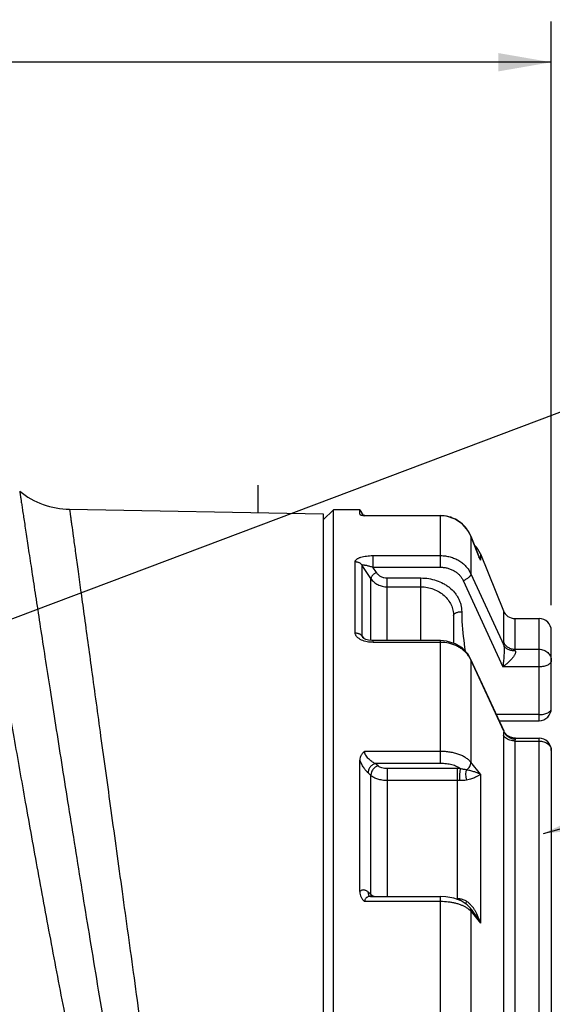
# Paper-space layout '03031-1030_1_1' of a CAD drawing. Units: inches. Extents: x 0 to 34, y 0 to 22.
# Drawn here: x 15.7 to 17, y 15.8 to 18.2 of the extents above; entities that cross this region are included whole.
import ezdxf

# ---------------------------------------------------------------- set-up
doc = ezdxf.new("R2010")
doc.units = ezdxf.units.IN
doc.header["$LTSCALE"] = 1.87
doc.header["$MEASUREMENT"] = 0
doc.layers.get('0').update_dxf_attribs({"linetype": 'CONTINUOUS'})
for name, color, linetype in [('ALL_FEATURES', 7, 'CONTINUOUS'), ('AXIS', 7, 'CONTINUOUS'), ('CURVES', 7, 'CONTINUOUS'), ('FEATURES', 7, 'CONTINUOUS')]:
    doc.layers.add(name, color=color, linetype=linetype)
doc.styles.get("Standard").update_dxf_attribs({"font": 'txt', "width": 0.8})
doc.dimstyles.new('DIMSTYLE_2', dxfattribs={"dimtxt": 0.14, "dimasz": 0.13, "dimexe": 0.1, "dimexo": 0.0625, "dimgap": 0.07, "dimtad": 0, "dimtih": 1, "dimtoh": 1, "dimzin": 4, "dimdsep": 46, "dimtxsty": 'STANDARD', "dimblk": '_FILLED', "dimblk1": '_FILLED', "dimblk2": '_FILLED', "dimcen": 0.09, "dimazin": 1, "dimtp": 0.01, "dimtm": 0.01, "dimtfac": 1, "dimtofl": 0, "dimtmove": 0, "dimatfit": 3, "dimldrblk": '_FILLED', "dimfxl": 1, "dimtolj": 1, "dimtzin": 4, "dimarcsym": 0})
doc.dimstyles.get("Standard").update_dxf_attribs({"dimtxt": 0.14, "dimasz": 0.13, "dimexe": 0.1, "dimexo": 0.0625, "dimgap": 0.09, "dimtad": 0, "dimtih": 1, "dimtoh": 1, "dimdec": 3, "dimzin": 4, "dimdsep": 46, "dimtxsty": 'STANDARD', "dimblk": '_FILLED', "dimblk1": '_FILLED', "dimblk2": '_FILLED', "dimcen": 0.09, "dimadec": 3, "dimazin": 1, "dimtol": 1, "dimtp": 0.01, "dimtm": 0.01, "dimtfac": 1, "dimtdec": 3, "dimtofl": 0, "dimtmove": 0, "dimatfit": 3, "dimldrblk": '_FILLED', "dimfxl": 1, "dimtolj": 1, "dimtzin": 4, "dimarcsym": 0})

# ---------------------------------------------------------------- blocks, each defined once
blk = doc.blocks.new('_FILLED')
at = {"color": 0, "linetype": 'BYBLOCK'}
blk.add_solid([(0, 0), (-1, 0.173), (-1, -0.173)], dxfattribs=at)
blk = doc.blocks.new('*D2')
at = {"color": 2, "linetype": 'CONTINUOUS'}
for p, q in [((12.6682, 16.6669), (12.6682, 18.1728)), ((16.9582, 16.7404), (16.9582, 18.1728)), ((12.6682, 18.0728), (14.4984, 18.0728)), ((16.9582, 18.0728), (15.2484, 18.0728))]:
    blk.add_line(p, q, dxfattribs=at)
at = {"color": 2, "linetype": 'CONTINUOUS', "xscale": 0.13, "yscale": 0.13, "zscale": 0.13, "rotation": 180}
blk.add_blockref('_FILLED', (12.6682, 18.0728), dxfattribs=at)
at = {"color": 2, "linetype": 'CONTINUOUS', "xscale": 0.13, "yscale": 0.13, "zscale": 0.13}
blk.add_blockref('_FILLED', (16.9582, 18.0728), dxfattribs=at)
at = {"color": 2, "linetype": 'CONTINUOUS', "insert": (14.7734, 18.1428), "char_height": 0.14, "width": 0.915, "attachment_point": 2, "line_spacing_factor": 0.9}
blk.add_mtext('4.29\\P[109,0]', dxfattribs=at)

psp = doc.layouts.new('03031-1030_1_1')

# ---------------------------------------------------------------- linework, layer by layer
at = {"color": 7, "linetype": 'CONTINUOUS'}
for p, q in [((16.39817, 16.9649), (16.39817, 13.90494)), ((16.48817, 16.96359), (16.48817, 16.97492)), ((16.48817, 16.96359), (16.48828, 16.96324)), ((16.49993, 16.96034), (16.49668, 16.96061)), ((16.49669, 16.96061), (16.49971, 16.96015)), ((16.49993, 16.96034), (16.49971, 16.96015)), ((16.68633, 16.96015), (16.49971, 16.96015)), ((16.49993, 16.96034), (16.68633, 16.96034)), ((16.68633, 16.83365), (16.68633, 16.96034)), ((16.76053, 16.90987), (16.76051, 16.90986)), ((16.76051, 16.90986), (16.76051, 16.81779)), ((16.76051, 16.90986), (16.78278, 16.85414)), ((16.78281, 16.85416), (16.76053, 16.90987)), ((16.78406, 16.86658), (16.78406, 16.85093)), ((16.47662, 16.67269), (16.47662, 16.84743)), ((16.51999, 16.86219), (16.68633, 16.86219)), ((16.51999, 16.86219), (16.51999, 16.83365)), ((16.78278, 16.85414), (16.78406, 16.85093)), ((16.78278, 16.85414), (16.78406, 16.85093)), ((16.78281, 16.85416), (16.78281, 16.85416)), ((16.78406, 16.85093), (16.78281, 16.85416)), ((16.49394, 16.66465), (16.49394, 16.83826)), ((16.51531, 16.80599), (16.49394, 16.83826)), ((16.51999, 16.83365), (16.68633, 16.83365)), ((16.52858, 16.82068), (16.51999, 16.83365)), ((16.76051, 16.81779), (16.84141, 16.64238)), ((16.51531, 16.65404), (16.51531, 16.80599)), ((16.55512, 16.65365), (16.55512, 16.80732)), ((16.55512, 16.80732), (16.63817, 16.80732)), ((16.63817, 16.65365), (16.63817, 16.80732)), ((16.74196, 16.80083), (16.83942, 16.58939)), ((16.55512, 16.78558), (16.63817, 16.78558)), ((16.84042, 16.72709), (16.84042, 16.65065)), ((16.71817, 16.71466), (16.71817, 16.64726)), ((16.86884, 16.70792), (16.86884, 16.63262)), ((16.49394, 16.66465), (16.49769, 16.6591)), ((16.49559, 16.6606), (16.49559, 16.6606)), ((16.52092, 16.65365), (16.51752, 16.65375)), ((16.5209, 16.64943), (16.52093, 16.65365)), ((16.68633, 16.64943), (16.5209, 16.64943)), ((16.68633, 16.65365), (16.52092, 16.65365)), ((16.68633, 16.35217), (16.68633, 16.65365)), ((16.86884, 16.63262), (16.92817, 16.63262)), ((16.76051, 16.60673), (16.76012, 16.60922)), ((16.7951, 16.53344), (16.76012, 16.60922)), ((16.76051, 16.60673), (16.76051, 16.35517)), ((16.84141, 16.43115), (16.76051, 16.60673)), ((16.92817, 16.58939), (16.83942, 16.58939)), ((16.84216, 16.43128), (16.7951, 16.53344)), ((16.92817, 16.47214), (16.82335, 16.47214)), ((16.84086, 16.42857), (16.84053, 16.42549)), ((16.84141, 16.43115), (16.84086, 16.42857)), ((16.84141, 16.43115), (16.84216, 16.43128)), ((16.84357, 16.42861), (16.84216, 16.43128)), ((16.84987, 16.4212), (16.84357, 16.42861)), ((16.84053, 16.42549), (16.84042, 16.42195)), ((16.84042, 16.42195), (16.84042, 15.66362)), ((16.86843, 16.41439), (16.86689, 16.41444)), ((16.86843, 16.41439), (16.86843, 16.41439)), ((16.86884, 16.40731), (16.86884, 15.66023)), ((16.86884, 16.40731), (16.92817, 16.40731)), ((16.86983, 16.41191), (16.86928, 16.41061)), ((16.68633, 16.38179), (16.49971, 16.38179)), ((16.48817, 16.0378), (16.48817, 16.36072)), ((16.68633, 16.35217), (16.5257, 16.35217)), ((16.53263, 16.34613), (16.5257, 16.35217)), ((16.72723, 16.3396), (16.55512, 16.3396)), ((16.55512, 16.3396), (16.55512, 16.31037)), ((16.72723, 16.3396), (16.72723, 16.31037)), ((16.78406, 16.32575), (16.76051, 16.35517)), ((16.51531, 16.32287), (16.50838, 16.32891)), ((16.51531, 16.03038), (16.51531, 16.32287)), ((16.55512, 16.31037), (16.55512, 16.02576)), ((16.72723, 16.31037), (16.55512, 16.31037)), ((16.72723, 16.31037), (16.72723, 16.01987)), ((16.78406, 16.32575), (16.78406, 15.9601)), ((16.51531, 16.03038), (16.50838, 16.03641)), ((16.51385, 16.02576), (16.68633, 16.02576)), ((16.68633, 15.62492), (16.68633, 16.02576)), ((16.68633, 16.01328), (16.49971, 16.01328)), ((16.76346, 15.99196), (16.75757, 15.99932)), ((16.76674, 15.99765), (16.76237, 16.00318)), ((16.76051, 15.98961), (16.76051, 15.64598)), ((16.76051, 15.98961), (16.7643, 15.98485)), ((16.76725, 15.98722), (16.76346, 15.99196)), ((16.7643, 15.98485), (16.78406, 15.9601))]:
    psp.add_line(p, q, dxfattribs=at)
for points in [[(16.76053, 16.90987), (16.75403, 16.92269), (16.73992, 16.93959), (16.72179, 16.95199), (16.70102, 16.95897), (16.68633, 16.96034)], [(16.49579, 16.66043), (16.49554, 16.66067), (16.49559, 16.6606)], [(16.50265, 16.6567), (16.49822, 16.65872), (16.49587, 16.66035), (16.49564, 16.66056)], [(16.51752, 16.65375), (16.50907, 16.65487), (16.50265, 16.6567)], [(16.76012, 16.60922), (16.75374, 16.62026), (16.73974, 16.63518), (16.72182, 16.64616), (16.70123, 16.65239), (16.68633, 16.65365)], [(16.86689, 16.41444), (16.85804, 16.41636), (16.84987, 16.4212)], [(16.51386, 16.02576), (16.51293, 16.02582), (16.51172, 16.02607)], [(16.7372, 16.01503), (16.71906, 16.0217), (16.69915, 16.02517), (16.68633, 16.02576)], [(16.75757, 15.99932), (16.75158, 16.00556), (16.7372, 16.01503)]]:
    psp.add_lwpolyline(points, dxfattribs=at)
for centre, radius, start, end in [((15.77867, 17.17576), 0.2, 230.95381, 269), ((16.6863, 16.88029), 0.07986, 77.39474, 89.97902), ((16.68638, 16.88067), 0.07947, 70.02063, 77.38881), ((16.68627, 16.88034), 0.07982, 62.76405, 70.0269), ((16.6861, 16.88007), 0.08014, 48.78783, 62.74603), ((16.68608, 16.88005), 0.08016, 33.86433, 48.77754), ((16.68563, 16.87975), 0.0807, 21.9075, 33.86591), ((16.71149, 16.82592), 0.07676, 21.59848, 25.93727), ((16.70973, 16.82522), 0.07865, 19.08301, 21.60306), ((16.86884, 16.73857), 0.03065, 202, 270), ((16.7016, 16.57872), 0.06522, 27.4658, 35.48541), ((16.70339, 16.57967), 0.0632, 25.34699, 27.44995), ((16.87137, 16.44565), 0.03377, 251.77207, 267.37792), ((16.7272, 16.1773), 0.1623, 87.1459, 89.99057), ((16.72724, 16.18211), 0.12826, 87.29216, 90.00617), ((16.53218, 16.05169), 0.02718, 231.63571, 233.73626), ((16.72723, 15.9058), 0.11407, 86.94966, 90.00169), ((16.8508, 16.01731), 0.11752, 178.83006, 180.53947), ((16.7225, 15.95362), 0.0525, 52.53841, 56.66323)]:
    psp.add_arc(centre, radius, start, end, dxfattribs=at)
for points, knots in [([(15.65268, 17.02043), (15.65269, 17.02044), (15.65269, 17.02039), (15.6527, 17.02037), (15.65271, 17.02027), (15.65274, 17.0201), (15.65278, 17.01978), (15.65285, 17.01932), (15.65294, 17.01871), (15.65305, 17.01798), (15.65318, 17.01711), (15.6534, 17.01568), (15.65372, 17.01357), (15.65416, 17.01063), (15.65468, 17.00716), (15.65528, 17.00316), (15.65597, 16.99863), (15.65703, 16.99154), (15.65857, 16.98137), (15.66064, 16.9676), (15.66303, 16.95178), (15.66573, 16.93392), (15.66874, 16.91404), (15.67206, 16.89218), (15.67567, 16.86838), (15.67959, 16.84266), (15.68538, 16.80464), (15.69333, 16.75264), (15.70371, 16.68509), (15.71516, 16.61094), (15.72764, 16.53064), (15.74109, 16.44463), (15.75545, 16.35341), (15.77068, 16.25747), (15.78669, 16.15736), (15.80344, 16.05363), (15.82084, 15.94682), (15.83884, 15.83752), (15.85736, 15.72631), (15.87633, 15.61378), (15.89568, 15.50052), (15.91533, 15.38713), (15.93522, 15.27419), (15.95529, 15.1623), (15.9722, 15.06999), (15.98579, 14.99711), (15.99596, 14.94334), (16.00614, 14.89026), (16.01634, 14.83794), (16.02656, 14.78647), (16.03681, 14.7359), (16.04711, 14.68631), (16.05579, 14.64564), (16.0628, 14.61365), (16.06806, 14.59008), (16.07337, 14.5668), (16.07874, 14.54384), (16.08419, 14.52119), (16.08974, 14.49887), (16.09451, 14.48049), (16.09842, 14.46597), (16.1014, 14.45521), (16.10446, 14.44455), (16.10761, 14.43398), (16.11089, 14.42352), (16.11433, 14.41317), (16.1174, 14.40465), (16.12004, 14.39792), (16.12214, 14.39292), (16.12442, 14.38798), (16.12655, 14.38394), (16.12825, 14.3812), (16.12931, 14.37967), (16.13018, 14.37854), (16.13114, 14.37746), (16.13223, 14.37641), (16.13355, 14.37549), (16.13464, 14.37514), (16.13521, 14.37511)], [0, 0, 0, 0, 0.0000063, 0.0000252, 0.0000566, 0.0001006, 0.0002264, 0.0004025, 0.0006287, 0.0009051, 0.0012316, 0.0016082, 0.0025116, 0.0036148, 0.0049175, 0.0064194, 0.0081202, 0.0100191, 0.0144079, 0.0195784, 0.0255232, 0.0322347, 0.0397023, 0.0479142, 0.0568587, 0.0665235, 0.0768942, 0.0996899, 0.1251161, 0.1530242, 0.183256, 0.2156385, 0.2499902, 0.2861203, 0.3238312, 0.3629168, 0.4031667, 0.4443666, 0.4862992, 0.5287439, 0.571479, 0.6142828, 0.6569345, 0.6992141, 0.7409041, 0.7614608, 0.7817902, 0.8018665, 0.8216639, 0.8411572, 0.8603219, 0.8791343, 0.8975713, 0.9066419, 0.9156107, 0.9244751, 0.9332331, 0.9418828, 0.9504228, 0.9588523, 0.9630257, 0.9671719, 0.9712912, 0.9753845, 0.9794533, 0.9835002, 0.9875299, 0.9895413, 0.9915535, 0.9935709, 0.9956034, 0.9966327, 0.9971535, 0.9976808, 0.9982183, 0.9987694, 0.9993574, 1, 1, 1, 1]), ([(15.77518, 16.97579), (15.77513, 16.97614), (15.77556, 16.97308), (15.77575, 16.9716), (15.77659, 16.96551), (15.77752, 16.9587), (15.77881, 16.94928), (15.78105, 16.93296), (15.78455, 16.90743), (15.78954, 16.87099), (15.79559, 16.82686), (15.80266, 16.77532), (15.81401, 16.69262), (15.83041, 16.5732), (15.85251, 16.41257), (15.87747, 16.23144), (15.90476, 16.0337), (15.93382, 15.82354), (15.97428, 15.53139), (16.02459, 15.16904), (16.08172, 14.75856), (16.11827, 14.49647), (16.13521, 14.37511)], [0, 0, 0, 0, 0.0003974, 0.0015904, 0.0035766, 0.0063526, 0.0099149, 0.0142592, 0.0252641, 0.0393052, 0.0563009, 0.076156, 0.0987568, 0.1516769, 0.213888, 0.2840328, 0.3606045, 0.4419782, 0.526446, 0.6976172, 0.859984, 1, 1, 1, 1]), ([(16.48829, 16.96324), (16.48838, 16.9631), (16.48867, 16.96284), (16.48925, 16.96251), (16.49002, 16.96218), (16.49144, 16.9617), (16.49368, 16.96115), (16.49561, 16.96079), (16.49668, 16.96061)], [0, 0, 0, 0, 0.0546096, 0.1285669, 0.2235238, 0.3396092, 0.6326634, 1, 1, 1, 1]), ([(15.5566, 16.90173), (15.56793, 16.83231), (15.58664, 16.71926), (15.61399, 16.55754), (15.63905, 16.41215), (15.66693, 16.25378), (15.69742, 16.08481), (15.72455, 15.93852), (15.74743, 15.81806), (15.77124, 15.69468), (15.80204, 15.53939), (15.83408, 15.38407), (15.86056, 15.2603), (15.88068, 15.16854), (15.90114, 15.07798), (15.92188, 14.98892), (15.94293, 14.9017), (15.96435, 14.81661), (15.98266, 14.74724), (15.99762, 14.69307), (16.00894, 14.65347), (16.02047, 14.61464), (16.03226, 14.57662), (16.04441, 14.53948), (16.055, 14.50915), (16.06385, 14.48539), (16.07068, 14.46793), (16.07781, 14.45075), (16.08533, 14.43387), (16.09205, 14.42009), (16.09785, 14.40931), (16.10247, 14.40136), (16.10747, 14.39357), (16.11207, 14.3873), (16.11616, 14.3825), (16.11954, 14.37901), (16.12336, 14.37575), (16.12624, 14.37391), (16.12781, 14.37314)], [0, 0, 0, 0, 0.0810972, 0.1321093, 0.189095, 0.2511964, 0.3175011, 0.38705, 0.422734, 0.4588584, 0.531926, 0.6052509, 0.6417002, 0.6778444, 0.7135635, 0.7487401, 0.78326, 0.8170132, 0.849895, 0.8659788, 0.8818096, 0.8973774, 0.9126741, 0.9276943, 0.9424378, 0.9497081, 0.9569138, 0.9640593, 0.9711527, 0.9782093, 0.981733, 0.9852623, 0.9888094, 0.9923972, 0.9942207, 0.9960782, 0.9979912, 1, 1, 1, 1]), ([(16.47662, 16.84743), (16.47662, 16.84797), (16.47681, 16.84908), (16.4776, 16.85066), (16.47884, 16.85216), (16.4805, 16.85357), (16.48254, 16.8549), (16.48492, 16.85612), (16.48761, 16.85725), (16.49166, 16.85864), (16.49725, 16.86007), (16.50446, 16.86128), (16.51212, 16.86202), (16.51735, 16.86219), (16.51999, 16.86219)], [0, 0, 0, 0, 0.033045, 0.0685677, 0.1082637, 0.1530589, 0.2032115, 0.2585628, 0.3187846, 0.3834269, 0.5238674, 0.6759953, 0.8360227, 1, 1, 1, 1]), ([(16.47662, 16.84743), (16.47748, 16.8475), (16.47923, 16.84744), (16.4818, 16.84691), (16.48428, 16.84609), (16.48664, 16.84502), (16.48882, 16.84369), (16.49143, 16.8416), (16.49306, 16.83966), (16.49394, 16.83826)], [0, 0, 0, 0, 0.1265275, 0.2550661, 0.3835225, 0.5098284, 0.6342594, 0.7576123, 1, 1, 1, 1]), ([(16.49394, 16.83826), (16.49396, 16.83837), (16.49406, 16.83859), (16.49432, 16.83885), (16.49468, 16.83905), (16.4953, 16.83926), (16.49626, 16.83939), (16.49756, 16.83939), (16.49903, 16.83929), (16.50062, 16.83908), (16.50232, 16.83879), (16.50475, 16.8383), (16.50791, 16.83753), (16.51184, 16.83642), (16.51589, 16.83512), (16.51862, 16.83416), (16.51999, 16.83365)], [0, 0, 0, 0, 0.0123118, 0.0253221, 0.0400906, 0.0570064, 0.0972725, 0.1454806, 0.1999227, 0.2592848, 0.322798, 0.389667, 0.5314635, 0.681699, 0.8384177, 1, 1, 1, 1]), ([(16.68633, 16.86219), (16.69029, 16.86219), (16.69819, 16.86167), (16.70979, 16.85934), (16.72088, 16.85552), (16.7312, 16.85029), (16.74055, 16.84376), (16.7487, 16.83608), (16.75548, 16.82741), (16.75902, 16.82106), (16.76051, 16.81779)], [0, 0, 0, 0, 0.1301691, 0.2597274, 0.388089, 0.5147604, 0.6393784, 0.7617463, 0.881888, 1, 1, 1, 1]), ([(16.52858, 16.82068), (16.52767, 16.82023), (16.52586, 16.81922), (16.52331, 16.81749), (16.52097, 16.81558), (16.51893, 16.81357), (16.51728, 16.81155), (16.51608, 16.80957), (16.51538, 16.80773), (16.51525, 16.80652), (16.51531, 16.80599)], [0, 0, 0, 0, 0.1487254, 0.2999584, 0.4477947, 0.587482, 0.714883, 0.8268795, 0.9216777, 1, 1, 1, 1]), ([(16.52858, 16.82068), (16.52994, 16.81864), (16.5333, 16.81485), (16.53971, 16.81059), (16.54715, 16.80793), (16.55246, 16.80732), (16.55512, 16.80732)], [0, 0, 0, 0, 0.23828, 0.4857712, 0.74087, 1, 1, 1, 1]), ([(16.68633, 16.83365), (16.6893, 16.83365), (16.69524, 16.83327), (16.70395, 16.83154), (16.71226, 16.82871), (16.72001, 16.82484), (16.72701, 16.82001), (16.73312, 16.81434), (16.7382, 16.80794), (16.74085, 16.80325), (16.74196, 16.80083)], [0, 0, 0, 0, 0.1309393, 0.2611752, 0.3900365, 0.5169575, 0.6415221, 0.7635039, 0.882923, 1, 1, 1, 1]), ([(16.76051, 16.81779), (16.76058, 16.81709), (16.7604, 16.81554), (16.7596, 16.8137), (16.75865, 16.81218), (16.75738, 16.81052), (16.7554, 16.80849), (16.75256, 16.80621), (16.74929, 16.80411), (16.74573, 16.80228), (16.74323, 16.80127), (16.74196, 16.80083)], [0, 0, 0, 0, 0.079083, 0.1726338, 0.225628, 0.2827133, 0.4082518, 0.5468922, 0.6949173, 0.8478745, 1, 1, 1, 1]), ([(16.51531, 16.80599), (16.51734, 16.80287), (16.5211, 16.79856), (16.52708, 16.79391), (16.5338, 16.78993), (16.54316, 16.7865), (16.55113, 16.78558), (16.55512, 16.78558)], [0, 0, 0, 0, 0.2399589, 0.3631364, 0.488094, 0.7422113, 1, 1, 1, 1]), ([(16.63817, 16.80732), (16.64455, 16.80732), (16.6573, 16.80634), (16.6758, 16.80191), (16.69026, 16.79573), (16.70085, 16.78939), (16.71055, 16.78229), (16.71907, 16.77391), (16.72603, 16.7645), (16.73038, 16.75707), (16.73382, 16.74928), (16.73713, 16.73859), (16.73817, 16.7302), (16.73817, 16.72466)], [0, 0, 0, 0, 0.1332461, 0.2655242, 0.3955694, 0.4595925, 0.5227941, 0.6464083, 0.7069706, 0.7667205, 0.8257763, 0.8843, 1, 1, 1, 1]), ([(16.63817, 16.78558), (16.6434, 16.78558), (16.65387, 16.78463), (16.66895, 16.78045), (16.68287, 16.77371), (16.69506, 16.76471), (16.70508, 16.75383), (16.71253, 16.74152), (16.71711, 16.72831), (16.71817, 16.71916), (16.71817, 16.71466)], [0, 0, 0, 0, 0.1329002, 0.2650622, 0.3953786, 0.5231119, 0.6475745, 0.7684024, 0.8857515, 1, 1, 1, 1]), ([(16.71817, 16.71466), (16.71817, 16.71532), (16.71846, 16.71672), (16.71968, 16.71864), (16.72159, 16.72036), (16.7241, 16.72185), (16.72713, 16.72307), (16.73057, 16.72398), (16.7343, 16.72453), (16.73687, 16.72466), (16.73817, 16.72466)], [0, 0, 0, 0, 0.0820749, 0.1729324, 0.27766, 0.3980343, 0.5334452, 0.6815209, 0.8387786, 1, 1, 1, 1]), ([(16.73817, 16.72466), (16.73817, 16.71655), (16.73912, 16.68406), (16.74316, 16.65175), (16.7467, 16.62764)], [0, 0, 0, 0, 0.2496555, 1, 1, 1, 1]), ([(16.47662, 16.67269), (16.47748, 16.6726), (16.47921, 16.67246), (16.48136, 16.67221), (16.48305, 16.67187), (16.48468, 16.67142), (16.48664, 16.67064), (16.4888, 16.66943), (16.49077, 16.66802), (16.49251, 16.66645), (16.4935, 16.66527), (16.49394, 16.66465)], [0, 0, 0, 0, 0.1312888, 0.262585, 0.3275731, 0.3920451, 0.5196192, 0.6451302, 0.7673643, 0.885586, 1, 1, 1, 1]), ([(16.49241, 16.65513), (16.49021, 16.65612), (16.48614, 16.65831), (16.48175, 16.66188), (16.47914, 16.66508), (16.47772, 16.66754), (16.47683, 16.67009), (16.47662, 16.67184), (16.47662, 16.67269)], [0, 0, 0, 0, 0.2923263, 0.5558324, 0.6762136, 0.7894305, 0.8967285, 1, 1, 1, 1]), ([(16.50602, 16.65087), (16.50363, 16.65134), (16.499, 16.6525), (16.49453, 16.65417), (16.49241, 16.65513)], [0, 0, 0, 0, 0.5121207, 1, 1, 1, 1]), ([(16.49559, 16.6606), (16.49516, 16.66125), (16.49442, 16.66253), (16.49399, 16.66397), (16.49394, 16.66465)], [0, 0, 0, 0, 0.5348398, 1, 1, 1, 1]), ([(16.5209, 16.64943), (16.51839, 16.64943), (16.5134, 16.64967), (16.50845, 16.65039), (16.50602, 16.65087)], [0, 0, 0, 0, 0.5031135, 1, 1, 1, 1]), ([(16.75471, 16.61658), (16.75293, 16.61909), (16.74896, 16.62392), (16.74206, 16.63039), (16.73424, 16.63606), (16.72269, 16.64246), (16.70668, 16.64795), (16.69314, 16.64943), (16.68633, 16.64943)], [0, 0, 0, 0, 0.1175172, 0.2375413, 0.3600963, 0.4850191, 0.7402361, 1, 1, 1, 1]), ([(16.84141, 16.64238), (16.84112, 16.64394), (16.84075, 16.64614), (16.84048, 16.64891), (16.84042, 16.6501), (16.84042, 16.65065)], [0, 0, 0, 0, 0.5701242, 0.8031722, 1, 1, 1, 1]), ([(16.84042, 16.65065), (16.84156, 16.648), (16.84472, 16.64297), (16.85151, 16.63716), (16.85979, 16.63346), (16.86582, 16.63262), (16.86884, 16.63262)], [0, 0, 0, 0, 0.2441174, 0.492577, 0.7450836, 1, 1, 1, 1]), ([(16.84141, 16.64238), (16.84165, 16.64145), (16.84198, 16.63943), (16.84225, 16.63628), (16.84236, 16.63291), (16.84236, 16.62827), (16.84217, 16.62243), (16.84176, 16.6155), (16.84125, 16.6087), (16.84068, 16.60208), (16.84006, 16.59566), (16.83963, 16.59146), (16.83942, 16.58939)], [0, 0, 0, 0, 0.0543287, 0.1148373, 0.1787616, 0.2443741, 0.3767465, 0.5079224, 0.6364147, 0.7615469, 0.8828965, 1, 1, 1, 1]), ([(16.86983, 16.6285), (16.87009, 16.6278), (16.87037, 16.62619), (16.87008, 16.62365), (16.8692, 16.62096), (16.86788, 16.61821), (16.86621, 16.61546), (16.86361, 16.6118), (16.85992, 16.60741), (16.8551, 16.60245), (16.85001, 16.5978), (16.84479, 16.59343), (16.84121, 16.5907), (16.83942, 16.58939)], [0, 0, 0, 0, 0.0437778, 0.0929321, 0.147875, 0.20747, 0.2703655, 0.3354214, 0.4688505, 0.6037648, 0.7380572, 0.8704899, 1, 1, 1, 1]), ([(16.86983, 16.6285), (16.86682, 16.62831), (16.86087, 16.62861), (16.85259, 16.63123), (16.8468, 16.63514), (16.84331, 16.63908), (16.84197, 16.64126), (16.84141, 16.64238)], [0, 0, 0, 0, 0.2705385, 0.5291137, 0.7715643, 0.8874301, 1, 1, 1, 1]), ([(16.86983, 16.6285), (16.86954, 16.62926), (16.86918, 16.63035), (16.86889, 16.63174), (16.86884, 16.63234), (16.86884, 16.63262)], [0, 0, 0, 0, 0.5740426, 0.8058918, 1, 1, 1, 1]), ([(16.84141, 16.43115), (16.84169, 16.43048), (16.84291, 16.42782), (16.84453, 16.42534), (16.84593, 16.42364)], [0, 0, 0, 0, 0.2471998, 1, 1, 1, 1]), ([(16.85988, 16.40833), (16.85774, 16.40883), (16.85364, 16.41017), (16.84811, 16.41322), (16.84357, 16.41713), (16.8413, 16.4203), (16.84042, 16.42195)], [0, 0, 0, 0, 0.269421, 0.5270334, 0.7707165, 1, 1, 1, 1]), ([(16.84593, 16.42364), (16.84784, 16.42133), (16.8524, 16.41722), (16.85791, 16.41452), (16.86081, 16.41357)], [0, 0, 0, 0, 0.4958549, 1, 1, 1, 1]), ([(16.86884, 16.40731), (16.86808, 16.40731), (16.86507, 16.40739), (16.86207, 16.40782), (16.85988, 16.40833)], [0, 0, 0, 0, 0.2510651, 1, 1, 1, 1]), ([(16.86983, 16.41191), (16.86993, 16.4121), (16.87011, 16.41245), (16.87026, 16.41296), (16.87027, 16.41342), (16.87014, 16.4138), (16.86985, 16.41409), (16.86946, 16.41427), (16.86898, 16.41437), (16.86862, 16.41439), (16.86843, 16.41439)], [0, 0, 0, 0, 0.1668924, 0.3047032, 0.418447, 0.5171485, 0.6147108, 0.72389, 0.8515398, 1, 1, 1, 1]), ([(16.86928, 16.41061), (16.8692, 16.41036), (16.86893, 16.40929), (16.86884, 16.40817), (16.86884, 16.40731)], [0, 0, 0, 0, 0.2271608, 1, 1, 1, 1]), ([(16.49971, 16.38179), (16.498, 16.38043), (16.4956, 16.37822), (16.49291, 16.37488), (16.49068, 16.37141), (16.48872, 16.36671), (16.48817, 16.3627), (16.48817, 16.36072)], [0, 0, 0, 0, 0.263662, 0.3917334, 0.5171578, 0.7611489, 1, 1, 1, 1]), ([(16.5257, 16.35217), (16.52428, 16.35279), (16.52143, 16.35423), (16.51729, 16.35683), (16.51323, 16.35993), (16.50934, 16.36352), (16.50575, 16.36759), (16.50316, 16.37137), (16.50148, 16.37459), (16.50051, 16.37703), (16.49988, 16.37943), (16.49972, 16.38103), (16.49971, 16.38179)], [0, 0, 0, 0, 0.1133098, 0.2323798, 0.3566742, 0.4857321, 0.618547, 0.7527617, 0.8190527, 0.8832614, 0.9441578, 1, 1, 1, 1]), ([(16.76051, 16.35517), (16.75896, 16.35722), (16.75523, 16.36117), (16.74842, 16.36633), (16.74028, 16.37088), (16.73097, 16.37474), (16.72069, 16.37784), (16.70967, 16.38011), (16.69813, 16.38148), (16.69028, 16.38179), (16.68633, 16.38179)], [0, 0, 0, 0, 0.0947713, 0.1995141, 0.3142946, 0.4385818, 0.571124, 0.7102439, 0.8540335, 1, 1, 1, 1]), ([(16.50838, 16.32891), (16.50743, 16.32975), (16.50552, 16.33158), (16.50174, 16.33584), (16.49719, 16.3422), (16.49226, 16.35095), (16.48945, 16.35735), (16.48817, 16.36072)], [0, 0, 0, 0, 0.0999346, 0.2084998, 0.4489354, 0.7156991, 1, 1, 1, 1]), ([(16.5257, 16.35218), (16.5245, 16.35183), (16.5221, 16.35088), (16.51875, 16.34886), (16.51568, 16.34626), (16.51302, 16.34321), (16.51087, 16.33981), (16.50932, 16.33621), (16.50844, 16.33255), (16.50831, 16.3301), (16.50838, 16.32891)], [0, 0, 0, 0, 0.1209222, 0.2474981, 0.377271, 0.5080631, 0.6376857, 0.7640781, 0.885427, 1, 1, 1, 1]), ([(16.53263, 16.34613), (16.53143, 16.34578), (16.52904, 16.34483), (16.52567, 16.34283), (16.5226, 16.34023), (16.51994, 16.33717), (16.5178, 16.33377), (16.51624, 16.33017), (16.51537, 16.32651), (16.51524, 16.32405), (16.51531, 16.32287)], [0, 0, 0, 0, 0.1207243, 0.2474891, 0.3772763, 0.5080611, 0.6376788, 0.7640459, 0.8854036, 1, 1, 1, 1]), ([(16.55512, 16.3396), (16.55287, 16.3396), (16.54849, 16.33988), (16.54229, 16.34114), (16.53765, 16.34287), (16.53455, 16.34463), (16.53322, 16.34562), (16.53263, 16.34613)], [0, 0, 0, 0, 0.2829085, 0.5514252, 0.7930826, 0.9012528, 1, 1, 1, 1]), ([(16.73528, 16.3394), (16.73385, 16.34042), (16.73075, 16.34235), (16.72565, 16.34486), (16.71999, 16.34704), (16.71164, 16.34954), (16.70037, 16.35162), (16.69108, 16.35217), (16.68633, 16.35217)], [0, 0, 0, 0, 0.1026392, 0.2135035, 0.3318775, 0.4568957, 0.7224918, 1, 1, 1, 1]), ([(16.7333, 16.31022), (16.73333, 16.31143), (16.73334, 16.31396), (16.73336, 16.31789), (16.73352, 16.32201), (16.73378, 16.32612), (16.73409, 16.33006), (16.73443, 16.33365), (16.73482, 16.33672), (16.73512, 16.33858), (16.73528, 16.3394)], [0, 0, 0, 0, 0.123425, 0.2599297, 0.402708, 0.5455463, 0.6823516, 0.8072983, 0.9148197, 1, 1, 1, 1]), ([(16.74986, 16.33645), (16.74753, 16.33683), (16.74266, 16.33775), (16.73782, 16.33881), (16.73528, 16.3394)], [0, 0, 0, 0, 0.474877, 1, 1, 1, 1]), ([(16.74986, 16.33645), (16.74949, 16.3356), (16.74886, 16.33376), (16.74797, 16.32972), (16.7476, 16.32421), (16.74816, 16.31863), (16.74917, 16.3143), (16.74986, 16.31224), (16.75024, 16.31126)], [0, 0, 0, 0, 0.1076352, 0.2256821, 0.4820416, 0.7479776, 0.8774429, 1, 1, 1, 1]), ([(16.74986, 16.33645), (16.75151, 16.33751), (16.75456, 16.34001), (16.75807, 16.34464), (16.7602, 16.34981), (16.76061, 16.35344), (16.76051, 16.35517)], [0, 0, 0, 0, 0.2624368, 0.5208193, 0.7679449, 1, 1, 1, 1]), ([(16.78406, 16.32575), (16.78201, 16.32686), (16.77741, 16.32894), (16.76965, 16.3316), (16.76033, 16.33413), (16.75355, 16.33564), (16.74986, 16.33645)], [0, 0, 0, 0, 0.1946886, 0.4202161, 0.6841294, 1, 1, 1, 1]), ([(16.55512, 16.31037), (16.55115, 16.31037), (16.54523, 16.31078), (16.53758, 16.31218), (16.53219, 16.31362), (16.5272, 16.31542), (16.52267, 16.31756), (16.51869, 16.32), (16.51635, 16.32188), (16.51531, 16.32287)], [0, 0, 0, 0, 0.2800679, 0.4160476, 0.5471158, 0.6719675, 0.7895593, 0.8990824, 1, 1, 1, 1]), ([(16.75024, 16.31126), (16.74757, 16.31077), (16.74193, 16.31012), (16.73625, 16.31008), (16.7333, 16.31022)], [0, 0, 0, 0, 0.4790686, 1, 1, 1, 1]), ([(16.78406, 16.32575), (16.78331, 16.32514), (16.78165, 16.3239), (16.77766, 16.3213), (16.7713, 16.3179), (16.76176, 16.31401), (16.75438, 16.31204), (16.75024, 16.31126)], [0, 0, 0, 0, 0.0778194, 0.1677614, 0.3855005, 0.6592136, 1, 1, 1, 1]), ([(16.50838, 16.03641), (16.50751, 16.03717), (16.50575, 16.03854), (16.503, 16.04018), (16.50027, 16.04129), (16.49757, 16.04183), (16.49495, 16.04178), (16.49244, 16.0411), (16.49012, 16.03976), (16.48879, 16.0385), (16.48817, 16.03779)], [0, 0, 0, 0, 0.1522591, 0.2918666, 0.4198446, 0.5383385, 0.6507027, 0.7615099, 0.8762352, 1, 1, 1, 1]), ([(16.48817, 16.0378), (16.48817, 16.03552), (16.48871, 16.03092), (16.49106, 16.02436), (16.49478, 16.01837), (16.49798, 16.01489), (16.49971, 16.01328)], [0, 0, 0, 0, 0.2455939, 0.4934865, 0.7448735, 1, 1, 1, 1]), ([(16.51386, 16.02576), (16.51218, 16.02576), (16.50966, 16.02548), (16.50653, 16.02436), (16.50436, 16.02311), (16.50245, 16.02137), (16.50092, 16.01912), (16.49993, 16.01635), (16.49971, 16.01433), (16.49971, 16.01328)], [0, 0, 0, 0, 0.2368755, 0.3530553, 0.4695496, 0.58886, 0.714714, 0.8512764, 1, 1, 1, 1]), ([(16.50838, 16.03641), (16.50832, 16.03542), (16.50838, 16.03347), (16.50898, 16.03067), (16.5101, 16.02815), (16.51118, 16.02671), (16.51179, 16.02607)], [0, 0, 0, 0, 0.2659575, 0.5203402, 0.7638272, 1, 1, 1, 1]), ([(16.51531, 16.03038), (16.51529, 16.02997), (16.51525, 16.02837), (16.51545, 16.02677), (16.51573, 16.02561)], [0, 0, 0, 0, 0.2571081, 1, 1, 1, 1]), ([(16.5228, 16.02594), (16.52157, 16.02649), (16.51927, 16.02765), (16.5171, 16.02904), (16.5161, 16.02977)], [0, 0, 0, 0, 0.5220451, 1, 1, 1, 1]), ([(16.75024, 16.014), (16.74773, 16.01564), (16.74229, 16.01835), (16.73631, 16.01955), (16.7333, 16.01971)], [0, 0, 0, 0, 0.4994755, 1, 1, 1, 1]), ([(16.75135, 15.99747), (16.74943, 15.99874), (16.74527, 16.00114), (16.73847, 16.00424), (16.73095, 16.00694), (16.7228, 16.00921), (16.71415, 16.01101), (16.70197, 16.01276), (16.69262, 16.01328), (16.68633, 16.01328)], [0, 0, 0, 0, 0.1018621, 0.2121722, 0.3303551, 0.4554488, 0.5863153, 0.7217107, 1, 1, 1, 1]), ([(16.75024, 16.014), (16.74996, 16.01345), (16.74905, 16.01146), (16.74842, 16.00934), (16.74811, 16.00779)], [0, 0, 0, 0, 0.2812839, 1, 1, 1, 1]), ([(16.76051, 15.98961), (16.76008, 15.99011), (16.75821, 15.99216), (16.75611, 15.994), (16.75443, 15.99529)], [0, 0, 0, 0, 0.236947, 1, 1, 1, 1]), ([(16.76237, 16.00318), (16.76187, 16.00375), (16.75986, 16.00601), (16.75769, 16.00814), (16.75598, 16.00964)], [0, 0, 0, 0, 0.2496831, 1, 1, 1, 1]), ([(16.75758, 15.99931), (16.75811, 15.99866), (16.75903, 15.99723), (16.76033, 15.99402), (16.76061, 15.99136), (16.76051, 15.98961)], [0, 0, 0, 0, 0.2431695, 0.4898519, 1, 1, 1, 1]), ([(16.77167, 15.99009), (16.77129, 15.99073), (16.76974, 15.99331), (16.76806, 15.99582), (16.76674, 15.99765)], [0, 0, 0, 0, 0.2495836, 1, 1, 1, 1]), ([(16.78406, 15.9601), (16.7818, 15.96484), (16.77672, 15.97422), (16.77063, 15.98299), (16.76726, 15.98721)], [0, 0, 0, 0, 0.4923204, 1, 1, 1, 1]), ([(16.78406, 15.9601), (16.78266, 15.96531), (16.7792, 15.97561), (16.77443, 15.98539), (16.77167, 15.99009)], [0, 0, 0, 0, 0.4971771, 1, 1, 1, 1])]:
    psp.add_open_spline(points, degree=3, knots=knots, dxfattribs=at)
psp.add_open_spline([(16.75598, 16.00964), (16.75417, 16.01122), (16.75226, 16.01269), (16.75024, 16.014)], degree=3, dxfattribs=at)
at = {"layer": 'ALL_FEATURES', "color": 7, "linetype": 'CONTINUOUS'}
for p, q in [((15.77518, 16.97579), (16.39817, 16.96492)), ((16.78406, 16.86658), (16.84042, 16.72709)), ((16.86884, 16.70792), (16.92817, 16.70792)), ((16.92817, 16.45714), (16.92817, 16.70792)), ((16.95817, 16.48714), (16.95817, 16.67792)), ((16.83026, 16.45714), (16.92817, 16.45714)), ((16.86843, 16.41439), (16.92817, 16.41439)), ((16.92817, 15.62492), (16.92817, 16.41439)), ((16.95817, 16.38439), (16.95817, 15.65492))]:
    psp.add_line(p, q, dxfattribs=at)
for centre, radius, start, end in [((16.72723, 16.84362), 0.0613, 22, 45.55975), ((16.92817, 16.67792), 0.03, 0, 90), ((16.92817, 16.48714), 0.03, 270, 360), ((16.92817, 16.38439), 0.03, 0, 90)]:
    psp.add_arc(centre, radius, start, end, dxfattribs=at)
for points, knots in [([(16.92817, 16.63262), (16.93012, 16.63262), (16.93404, 16.63225), (16.9397, 16.63065), (16.94492, 16.62803), (16.94949, 16.6245), (16.95325, 16.6202), (16.95605, 16.61529), (16.95778, 16.60995), (16.95817, 16.60624), (16.95817, 16.60439)], [0, 0, 0, 0, 0.1286045, 0.2568917, 0.3839993, 0.5097589, 0.634037, 0.7569151, 0.8788599, 1, 1, 1, 1]), ([(16.95817, 16.60439), (16.95817, 16.6039), (16.95807, 16.6029), (16.95746, 16.60088), (16.95625, 16.59897), (16.95462, 16.59726), (16.95251, 16.59552), (16.94927, 16.5936), (16.94472, 16.59177), (16.93956, 16.59041), (16.93397, 16.58958), (16.93012, 16.58939), (16.92817, 16.58939)], [0, 0, 0, 0, 0.0406192, 0.0824896, 0.1732446, 0.2237181, 0.2780107, 0.3983985, 0.5337663, 0.6816658, 0.838676, 1, 1, 1, 1]), ([(16.92817, 16.47214), (16.93012, 16.47214), (16.93397, 16.47232), (16.93956, 16.47316), (16.94472, 16.47451), (16.94927, 16.47634), (16.95251, 16.47827), (16.95462, 16.48001), (16.95625, 16.48172), (16.95746, 16.48363), (16.95807, 16.48564), (16.95817, 16.48664), (16.95817, 16.48714)], [0, 0, 0, 0, 0.161324, 0.3183342, 0.4662337, 0.6016015, 0.7219893, 0.7762819, 0.8267554, 0.9175104, 0.9593808, 1, 1, 1, 1]), ([(16.92817, 16.40731), (16.93012, 16.40731), (16.93401, 16.40702), (16.94136, 16.40533), (16.94804, 16.40204), (16.95318, 16.39731), (16.95601, 16.39331), (16.95777, 16.38895), (16.95817, 16.38589), (16.95817, 16.38439)], [0, 0, 0, 0, 0.1408422, 0.2797288, 0.5421167, 0.6645256, 0.7806393, 0.8918293, 1, 1, 1, 1])]:
    psp.add_open_spline(points, degree=3, knots=knots, dxfattribs=at)
at = {"layer": 'AXIS', "color": 7, "linetype": 'CONTINUOUS'}
psp.add_line((16.48817, 16.97492), (16.49649, 16.9605), dxfattribs=at)
at = {"layer": 'CURVES', "color": 40, "linetype": 'CONTINUOUS'}
psp.add_line((16.23817, 16.96771), (16.23817, 17.03492), dxfattribs=at)
at = {"layer": 'FEATURES', "color": 7, "linetype": 'CONTINUOUS'}
for p, q in [((16.42317, 16.97492), (16.39817, 16.94992)), ((16.42317, 13.89492), (16.42317, 16.97492)), ((16.48817, 16.97492), (16.42317, 16.97492))]:
    psp.add_line(p, q, dxfattribs=at)

# ---------------------------------------------------------------- dimensions: what is measured, and where the dimension line sits
at = {"color": 2, "linetype": 'CONTINUOUS'}
dim = psp.add_linear_dim(base=(12.66817, 18.07276), p1=(16.95817, 16.67792), p2=(12.66817, 16.60439), angle=180, text='<>\\P[]', dimstyle='DIMSTYLE_2', dxfattribs=at)
dim.commit()
dim.dimension.update_dxf_attribs({"geometry": '*D2', "text_midpoint": (14.87342, 17.96776), "dimtype": 160})

# ---------------------------------------------------------------- leaders
for points in [[(15.25509, 16.56456), (19.53194, 18.17718), (19.73194, 18.17718)], [(16.93878, 16.18035), (19.63028, 16.91853), (19.83028, 16.91853)]]:
    psp.add_leader(points, dimstyle='STANDARD', override={"dimtad": 0}, dxfattribs=at)

doc.saveas('drawing.dxf')
